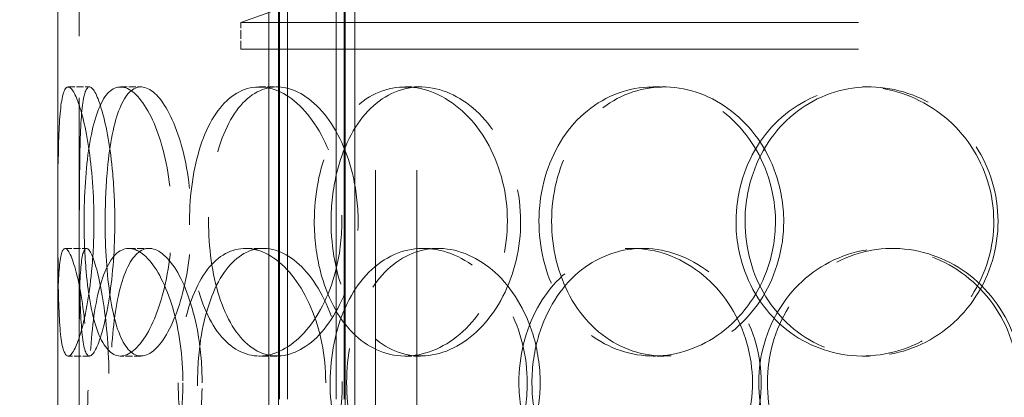
# Model space of a CAD drawing. Units: millimetres. Extents: x -141 to 20763, y 500 to 13923.
# Drawn here: x 10606 to 10789, y 11269 to 11340 of the extents above; entities that cross this region are included whole.
import ezdxf

# ---------------------------------------------------------------- set-up
doc = ezdxf.new("R2010")
doc.units = ezdxf.units.MM
doc.header["$LTSCALE"] = 50
doc.linetypes.add('DASHED', pattern=[0.2068, 0.1655, -0.0413])
doc.layers.add('Dimension (ISO)', color=5, linetype='Continuous', lineweight=9, true_color=0x0000ff)
doc.layers.add('Hidden (ISO)', color=1, linetype='DASHED', lineweight=18, true_color=0xff0000)
doc.styles.add('Note Text (ISO)', font='tahoma.ttf')
doc.dimstyles.new('Default (ISO)', dxfattribs={"dimscale": 50, "dimtxt": 3.5, "dimasz": 2.5, "dimexe": 3.175, "dimexo": 0, "dimgap": 0.762, "dimtad": 1, "dimdec": 1, "dimrnd": 1e-08, "dimtxsty": 'Note Text (ISO)', "dimcen": 0.09, "dimdle": 10, "dimclrd": 256, "dimclre": 256, "dimclrt": 256, "dimadec": 1, "dimazin": 2, "dimtfac": 1.001486, "dimtmove": 0, "dimatfit": 3, "dimfxl": 1, "dimtolj": 1, "dimtzin": 0, "dimlwd": -1, "dimlwe": -1, "dimarcsym": 0})

# ---------------------------------------------------------------- blocks, each defined once
blk = doc.blocks.new('*D22')
at = {"layer": 'Defpoints', "color": 0, "transparency": 16777216}
for p in [(1464, 11434.31), (14564.05, 11434.31), (14564.05, 9678.02)]:
    blk.add_point(p, dxfattribs=at)
at = {"layer": 'Dimension (ISO)', "transparency": 16777216}
for p, q in [((1464, 11434.31), (1464, 9519.27)), ((14564.05, 11434.31), (14564.05, 9519.27)), ((1589, 9678.02), (14439.05, 9678.02))]:
    blk.add_line(p, q, dxfattribs=at)
for points in [[(1589, 9698.85), (1589, 9657.18), (1464, 9678.02)], [(14439.05, 9698.85), (14439.05, 9657.18), (14564.05, 9678.02)]]:
    blk.add_solid(points, dxfattribs=at)
at = {"layer": 'Dimension (ISO)', "transparency": 16777216, "insert": (7703.69, 9898.4), "char_height": 175, "attachment_point": 1, "style": 'Note Text (ISO)'}
blk.add_mtext('\\A1;13100', dxfattribs=at)

msp = doc.modelspace()

# ---------------------------------------------------------------- linework, layer by layer
at = {"layer": 'Hidden (ISO)', "ltscale": 13.125173}
for p, q in [((10652.22, 10724.1), (10652.22, 12624.1)), ((10654.02, 10724.1), (10654.02, 12624.1)), ((10666.42, 10724.1), (10666.42, 12624.1)), ((10668.22, 10724.1), (10668.22, 12624.1))]:
    msp.add_line(p, q, dxfattribs=at)
at = {"layer": 'Hidden (ISO)', "ltscale": 13.056093}
for p, q in [((10654.22, 10729.1), (10654.22, 12619.1)), ((10655.72, 10729.1), (10655.72, 12619.1)), ((10664.72, 10729.1), (10664.72, 12619.1)), ((10666.22, 10729.1), (10666.22, 12619.1))]:
    msp.add_line(p, q, dxfattribs=at)
at = {"layer": 'Hidden (ISO)', "ltscale": 5.569481}
for p, q in [((10613.03, 11278.96), (10613.03, 11425.24)), ((10617.03, 11278.96), (10617.03, 11425.24))]:
    msp.add_line(p, q, dxfattribs=at)
at = {"layer": 'Hidden (ISO)', "ltscale": 12.282398}
msp.add_line((10613.03, 10745.1), (10613.03, 11380.1), dxfattribs=at)
at = {"layer": 'Hidden (ISO)', "ltscale": 1.71594}
msp.add_line((10689.53, 11354.1), (10647.03, 11339.1), dxfattribs=at)
at = {"layer": 'Hidden (ISO)', "ltscale": 13.862202}
for p, q in [((10647.03, 11339.1), (11012.03, 11339.1)), ((10647.03, 11334.1), (11012.03, 11334.1))]:
    msp.add_line(p, q, dxfattribs=at)
at = {"layer": 'Hidden (ISO)', "ltscale": 0.190278}
msp.add_line((10647.03, 11334.1), (10647.03, 11339.1), dxfattribs=at)
at = {"layer": 'Hidden (ISO)', "ltscale": 10.880077}
for p, q in [((10672.03, 11109.1), (10672.03, 11334.1)), ((10679.73, 11109.1), (10679.73, 11334.1))]:
    msp.add_line(p, q, dxfattribs=at)
at = {"layer": 'Hidden (ISO)', "ltscale": 0.152202}
for p, q in [((10614.95, 11327.1), (10618.92, 11327.1)), ((10624.68, 11327.1), (10628.47, 11327.1)), ((10650.43, 11327.1), (10653.74, 11327.1)), ((10677.57, 11327.1), (10680.38, 11327.1)), ((10723.63, 11327.1), (10725.59, 11327.1)), ((10762.47, 11327.1), (10763.71, 11327.1)), ((10614.39, 11297.1), (10618.36, 11297.1)), ((10626.23, 11297.1), (10629.99, 11297.1)), ((10647.87, 11297.1), (10651.22, 11297.1)), ((10680.91, 11297.1), (10683.65, 11297.1)), ((10719.62, 11297.1), (10721.65, 11297.1)), ((10766.89, 11297.1), (10768.05, 11297.1)), ((10618.92, 11277.1), (10614.95, 11277.1)), ((10628.47, 11277.1), (10624.68, 11277.1)), ((10653.74, 11277.1), (10650.43, 11277.1)), ((10680.38, 11277.1), (10677.57, 11277.1)), ((10725.59, 11277.1), (10723.63, 11277.1)), ((10763.71, 11277.1), (10762.47, 11277.1))]:
    msp.add_line(p, q, dxfattribs=at)
at = {"layer": 'Hidden (ISO)', "ltscale": 6.00773}
for points in [[(10619.76, 11302.1), (10619.76, 11307.02), (10619.37, 11311.94), (10618.74, 11316.03), (10618.11, 11320.12), (10617.25, 11323.37), (10616.43, 11325.24), (10615.63, 11327.07), (10614.89, 11327.56), (10614.36, 11326.63), (10613.81, 11325.67), (10613.48, 11323.22), (10613.31, 11319.69), (10613.13, 11316.19), (10613.08, 11311.65), (10613.07, 11306.81), (10613.05, 11301.98), (10613.05, 11296.89), (10613.1, 11292.37), (10613.15, 11287.82), (10613.26, 11283.86), (10613.55, 11281.16), (10613.84, 11278.49), (10614.32, 11277.06), (10614.98, 11277.1), (10615.64, 11277.14), (10616.49, 11278.66), (10617.3, 11281.41), (10618.11, 11284.19), (10618.87, 11288.21), (10619.32, 11292.8), (10619.6, 11295.75), (10619.76, 11298.92), (10619.76, 11302.1)], [(10617.92, 11302.1), (10617.92, 11307.02), (10618.23, 11311.94), (10618.87, 11316.03), (10619.51, 11320.12), (10620.49, 11323.37), (10621.79, 11325.24), (10623.07, 11327.07), (10624.65, 11327.56), (10626.31, 11326.63), (10628.01, 11325.67), (10629.77, 11323.22), (10631.18, 11319.69), (10632.59, 11316.19), (10633.63, 11311.65), (10634.03, 11306.81), (10634.43, 11301.98), (10634.19, 11296.89), (10633.37, 11292.37), (10632.55, 11287.82), (10631.16, 11283.86), (10629.56, 11281.16), (10627.98, 11278.49), (10626.21, 11277.06), (10624.62, 11277.1), (10623.02, 11277.14), (10621.61, 11278.66), (10620.54, 11281.41), (10619.46, 11284.19), (10618.72, 11288.21), (10618.31, 11292.8), (10618.05, 11295.75), (10617.92, 11298.92), (10617.92, 11302.1)], [(10665.79, 11302.1), (10665.79, 11307.02), (10664.79, 11311.94), (10663.02, 11316.03), (10661.25, 11320.12), (10658.72, 11323.37), (10655.97, 11325.24), (10653.26, 11327.07), (10650.35, 11327.56), (10647.74, 11326.63), (10645.07, 11325.67), (10642.72, 11323.22), (10640.98, 11319.69), (10639.26, 11316.19), (10638.14, 11311.65), (10637.71, 11306.81), (10637.27, 11301.98), (10637.52, 11296.89), (10638.42, 11292.37), (10639.34, 11287.82), (10640.93, 11283.86), (10643.05, 11281.16), (10645.15, 11278.49), (10647.77, 11277.06), (10650.55, 11277.1), (10653.33, 11277.14), (10656.25, 11278.66), (10658.77, 11281.41), (10661.31, 11284.19), (10663.41, 11288.21), (10664.61, 11292.8), (10665.38, 11295.75), (10665.79, 11298.92), (10665.79, 11302.1)], [(10660.67, 11302.1), (10660.67, 11307.02), (10661.61, 11311.94), (10663.38, 11316.03), (10665.16, 11320.12), (10667.78, 11323.37), (10670.91, 11325.24), (10674, 11327.07), (10677.57, 11327.56), (10681.07, 11326.63), (10684.66, 11325.67), (10688.14, 11323.22), (10690.85, 11319.69), (10693.53, 11316.19), (10695.44, 11311.65), (10696.18, 11306.81), (10696.92, 11301.98), (10696.48, 11296.89), (10694.97, 11292.37), (10693.45, 11287.82), (10690.85, 11283.86), (10687.69, 11281.16), (10684.57, 11278.49), (10680.93, 11277.06), (10677.42, 11277.1), (10673.9, 11277.14), (10670.53, 11278.66), (10667.81, 11281.41), (10665.06, 11284.19), (10662.98, 11288.21), (10661.81, 11292.8), (10661.05, 11295.75), (10660.67, 11298.92), (10660.67, 11302.1)], [(10746.31, 11302.1), (10746.31, 11307.02), (10744.91, 11311.94), (10742.38, 11316.03), (10739.84, 11320.12), (10736.18, 11323.37), (10732.07, 11325.24), (10728.02, 11327.07), (10723.56, 11327.56), (10719.42, 11326.63), (10715.18, 11325.67), (10711.3, 11323.22), (10708.38, 11319.69), (10705.48, 11316.19), (10703.52, 11311.65), (10702.76, 11306.81), (10702, 11301.98), (10702.44, 11296.89), (10704.01, 11292.37), (10705.59, 11287.82), (10708.33, 11283.86), (10711.83, 11281.16), (10715.3, 11278.49), (10719.51, 11277.06), (10723.82, 11277.1), (10728.13, 11277.14), (10732.52, 11278.66), (10736.21, 11281.41), (10739.94, 11284.19), (10742.94, 11288.21), (10744.64, 11292.8), (10745.74, 11295.75), (10746.31, 11298.92), (10746.31, 11302.1)], [(10738.99, 11302.1), (10738.99, 11307.02), (10740.36, 11311.94), (10742.89, 11316.03), (10745.43, 11320.12), (10749.14, 11323.37), (10753.45, 11325.24), (10757.7, 11327.07), (10762.51, 11327.56), (10767.11, 11326.63), (10771.82, 11325.67), (10776.29, 11323.22), (10779.73, 11319.69), (10783.13, 11316.19), (10785.51, 11311.65), (10786.42, 11306.81), (10787.34, 11301.98), (10786.8, 11296.89), (10784.92, 11292.37), (10783.02, 11287.82), (10779.75, 11283.86), (10775.71, 11281.16), (10771.71, 11278.49), (10766.96, 11277.06), (10762.27, 11277.1), (10757.57, 11277.14), (10752.95, 11278.66), (10749.15, 11281.41), (10745.32, 11284.19), (10742.33, 11288.21), (10740.64, 11292.8), (10739.55, 11295.75), (10738.99, 11298.92), (10738.99, 11302.1)], [(10613.03, 11272.1), (10613.03, 11277.02), (10613.01, 11281.94), (10613.05, 11286.03), (10613.09, 11290.12), (10613.21, 11293.37), (10613.53, 11295.24), (10613.83, 11297.07), (10614.34, 11297.56), (10614.98, 11296.63), (10615.64, 11295.67), (10616.44, 11293.22), (10617.13, 11289.69), (10617.8, 11286.19), (10618.35, 11281.65), (10618.56, 11276.81), (10618.77, 11271.98), (10618.64, 11266.89), (10618.22, 11262.37), (10617.8, 11257.82), (10617.09, 11253.86), (10616.36, 11251.16), (10615.64, 11248.49), (10614.91, 11247.06), (10614.36, 11247.1), (10613.81, 11247.14), (10613.45, 11248.66), (10613.26, 11251.41), (10613.07, 11254.19), (10613.04, 11258.21), (10613.03, 11262.8), (10613.02, 11265.75), (10613.03, 11268.92), (10613.03, 11272.1)], [(10636.27, 11272.1), (10636.27, 11277.02), (10635.58, 11281.94), (10634.38, 11286.03), (10633.18, 11290.12), (10631.49, 11293.37), (10629.71, 11295.24), (10627.97, 11297.07), (10626.16, 11297.56), (10624.61, 11296.63), (10623.02, 11295.67), (10621.71, 11293.22), (10620.77, 11289.69), (10619.84, 11286.19), (10619.28, 11281.65), (10619.06, 11276.81), (10618.84, 11271.98), (10618.96, 11266.89), (10619.42, 11262.37), (10619.89, 11257.82), (10620.72, 11253.86), (10621.91, 11251.16), (10623.08, 11248.49), (10624.6, 11247.06), (10626.3, 11247.1), (10628.01, 11247.14), (10629.88, 11248.66), (10631.54, 11251.41), (10633.21, 11254.19), (10634.64, 11258.21), (10635.46, 11262.8), (10635.99, 11265.75), (10636.27, 11268.92), (10636.27, 11272.1)], [(10635.4, 11272.1), (10635.4, 11277.02), (10636.06, 11281.94), (10637.33, 11286.03), (10638.61, 11290.12), (10640.51, 11293.37), (10642.84, 11295.24), (10645.14, 11297.07), (10647.85, 11297.56), (10650.56, 11296.63), (10653.33, 11295.67), (10656.07, 11293.22), (10658.23, 11289.69), (10660.37, 11286.19), (10661.91, 11281.65), (10662.51, 11276.81), (10663.1, 11271.98), (10662.75, 11266.89), (10661.53, 11262.37), (10660.31, 11257.82), (10658.22, 11253.86), (10655.73, 11251.16), (10653.26, 11248.49), (10650.43, 11247.06), (10647.75, 11247.1), (10645.06, 11247.14), (10642.55, 11248.66), (10640.55, 11251.41), (10638.54, 11254.19), (10637.05, 11258.21), (10636.21, 11262.8), (10635.67, 11265.75), (10635.4, 11268.92), (10635.4, 11272.1)], [(10700.22, 11272.1), (10700.22, 11277.02), (10699, 11281.94), (10696.81, 11286.03), (10694.62, 11290.12), (10691.48, 11293.37), (10688, 11295.24), (10684.57, 11297.07), (10680.83, 11297.56), (10677.41, 11296.63), (10673.91, 11295.67), (10670.75, 11293.22), (10668.4, 11289.69), (10666.06, 11286.19), (10664.5, 11281.65), (10663.9, 11276.81), (10663.3, 11271.98), (10663.64, 11266.89), (10664.89, 11262.37), (10666.15, 11257.82), (10668.34, 11253.86), (10671.19, 11251.16), (10674.01, 11248.49), (10677.47, 11247.06), (10681.06, 11247.1), (10684.66, 11247.14), (10688.37, 11248.66), (10691.52, 11251.41), (10694.7, 11254.19), (10697.3, 11258.21), (10698.78, 11262.8), (10699.72, 11265.75), (10700.22, 11268.92), (10700.22, 11272.1)], [(10698.67, 11272.1), (10698.67, 11277.02), (10699.87, 11281.94), (10702.11, 11286.03), (10704.35, 11290.12), (10707.63, 11293.37), (10711.49, 11295.24), (10715.29, 11297.07), (10719.64, 11297.56), (10723.83, 11296.63), (10728.13, 11295.67), (10732.24, 11293.22), (10735.42, 11289.69), (10738.57, 11286.19), (10740.78, 11281.65), (10741.64, 11276.81), (10742.49, 11271.98), (10741.99, 11266.89), (10740.24, 11262.37), (10738.47, 11257.82), (10735.44, 11253.86), (10731.71, 11251.16), (10728.02, 11248.49), (10723.68, 11247.06), (10719.43, 11247.1), (10715.18, 11247.14), (10711.03, 11248.66), (10707.65, 11251.41), (10704.24, 11254.19), (10701.61, 11258.21), (10700.12, 11262.8), (10699.16, 11265.75), (10698.67, 11268.92), (10698.67, 11272.1)], [(10791.42, 11272.1), (10791.42, 11277.02), (10789.93, 11281.94), (10787.21, 11286.03), (10784.49, 11290.12), (10780.56, 11293.37), (10776.1, 11295.24), (10771.71, 11297.07), (10766.82, 11297.56), (10762.25, 11296.63), (10757.58, 11295.67), (10753.25, 11293.22), (10749.97, 11289.69), (10746.71, 11286.19), (10744.49, 11281.65), (10743.63, 11276.81), (10742.78, 11271.98), (10743.27, 11266.89), (10745.05, 11262.37), (10746.83, 11257.82), (10749.92, 11253.86), (10753.83, 11251.16), (10757.7, 11248.49), (10762.37, 11247.06), (10767.1, 11247.1), (10771.83, 11247.14), (10776.6, 11248.66), (10780.58, 11251.41), (10784.61, 11254.19), (10787.81, 11258.21), (10789.64, 11262.8), (10790.81, 11265.75), (10791.42, 11268.92), (10791.42, 11272.1)]]:
    msp.add_open_spline(points, degree=3, knots=[-3.141593, -3.141593, -3.141593, -3.141593, -2.550603, -2.550603, -2.550603, -1.959274, -1.959274, -1.959274, -1.376869, -1.376869, -1.376869, -0.780694, -0.780694, -0.780694, -0.18948, -0.18948, -0.18948, 0.399827, 0.399827, 0.399827, 0.99278, 0.99278, 0.99278, 1.579234, 1.579234, 1.579234, 2.167086, 2.167086, 2.167086, 2.760674, 2.760674, 2.760674, 3.141593, 3.141593, 3.141593, 3.141593], dxfattribs=at)
at = {"layer": 'Hidden (ISO)', "ltscale": 5.951962}
for points in [[(10623.63, 11302.1), (10623.63, 11297.15), (10623.25, 11292.22), (10622.63, 11288.12), (10622, 11284.03), (10621.16, 11280.78), (10620.36, 11278.93), (10619.57, 11277.1), (10618.85, 11276.63), (10618.32, 11277.59), (10617.79, 11278.56), (10617.47, 11281.04), (10617.3, 11284.6), (10617.12, 11288.13), (10617.08, 11292.71), (10617.06, 11297.58), (10617.05, 11302.43), (10617.05, 11307.54), (10617.1, 11312.07), (10617.15, 11316.61), (10617.27, 11320.54), (10617.56, 11323.2), (10617.85, 11325.82), (10618.33, 11327.19), (10618.99, 11327.09), (10619.64, 11326.99), (10620.48, 11325.41), (10621.27, 11322.6), (10622.07, 11319.76), (10622.81, 11315.68), (10623.24, 11311.04), (10623.49, 11308.19), (10623.63, 11305.15), (10623.63, 11302.1)], [(10621.83, 11302.1), (10621.83, 11297.15), (10622.14, 11292.22), (10622.77, 11288.12), (10623.4, 11284.03), (10624.37, 11280.78), (10625.65, 11278.93), (10626.91, 11277.1), (10628.47, 11276.63), (10630.1, 11277.59), (10631.77, 11278.56), (10633.5, 11281.04), (10634.88, 11284.6), (10636.26, 11288.13), (10637.28, 11292.71), (10637.66, 11297.58), (10638.04, 11302.43), (10637.78, 11307.54), (10636.95, 11312.07), (10636.13, 11316.61), (10634.74, 11320.54), (10633.16, 11323.2), (10631.6, 11325.82), (10629.86, 11327.19), (10628.3, 11327.09), (10626.74, 11326.99), (10625.37, 11325.41), (10624.33, 11322.6), (10623.28, 11319.76), (10622.57, 11315.68), (10622.19, 11311.04), (10621.95, 11308.19), (10621.83, 11305.15), (10621.83, 11302.1)], [(10668.81, 11302.1), (10668.81, 11297.15), (10667.82, 11292.22), (10666.07, 11288.12), (10664.33, 11284.03), (10661.84, 11280.78), (10659.13, 11278.93), (10656.47, 11277.1), (10653.61, 11276.63), (10651.05, 11277.59), (10648.42, 11278.56), (10646.12, 11281.04), (10644.42, 11284.6), (10642.73, 11288.13), (10641.64, 11292.71), (10641.23, 11297.58), (10640.82, 11302.43), (10641.09, 11307.54), (10642, 11312.07), (10642.92, 11316.61), (10644.51, 11320.54), (10646.62, 11323.2), (10648.7, 11325.82), (10651.29, 11327.19), (10654.02, 11327.09), (10656.76, 11326.99), (10659.63, 11325.41), (10662.08, 11322.6), (10664.57, 11319.76), (10666.6, 11315.68), (10667.74, 11311.04), (10668.44, 11308.19), (10668.81, 11305.15), (10668.81, 11302.1)], [(10663.79, 11302.1), (10663.79, 11297.15), (10664.72, 11292.22), (10666.47, 11288.12), (10668.23, 11284.03), (10670.81, 11280.78), (10673.9, 11278.93), (10676.93, 11277.1), (10680.45, 11276.63), (10683.88, 11277.59), (10687.41, 11278.56), (10690.83, 11281.04), (10693.48, 11284.6), (10696.11, 11288.13), (10697.97, 11292.71), (10698.67, 11297.58), (10699.37, 11302.43), (10698.9, 11307.54), (10697.38, 11312.07), (10695.84, 11316.61), (10693.25, 11320.54), (10690.13, 11323.2), (10687.04, 11325.82), (10683.46, 11327.19), (10680.02, 11327.09), (10676.56, 11326.99), (10673.27, 11325.41), (10670.62, 11322.6), (10667.94, 11319.76), (10665.93, 11315.68), (10664.82, 11311.04), (10664.14, 11308.19), (10663.79, 11305.15), (10663.79, 11302.1)], [(10747.85, 11302.1), (10747.85, 11297.15), (10746.46, 11292.22), (10743.96, 11288.12), (10741.45, 11284.03), (10737.85, 11280.78), (10733.8, 11278.93), (10729.82, 11277.1), (10725.43, 11276.63), (10721.37, 11277.59), (10717.21, 11278.56), (10713.4, 11281.04), (10710.54, 11284.6), (10707.7, 11288.13), (10705.79, 11292.71), (10705.07, 11297.58), (10704.36, 11302.43), (10704.82, 11307.54), (10706.41, 11312.07), (10708.01, 11316.61), (10710.73, 11320.54), (10714.21, 11323.2), (10717.65, 11325.82), (10721.81, 11327.19), (10726.04, 11327.09), (10730.28, 11326.99), (10734.58, 11325.41), (10738.18, 11322.6), (10741.82, 11319.76), (10744.72, 11315.68), (10746.34, 11311.04), (10747.33, 11308.19), (10747.85, 11305.15), (10747.85, 11302.1)], [(10740.66, 11302.1), (10740.66, 11297.15), (10742.01, 11292.22), (10744.53, 11288.12), (10747.03, 11284.03), (10750.69, 11280.78), (10754.93, 11278.93), (10759.11, 11277.1), (10763.84, 11276.63), (10768.36, 11277.59), (10772.99, 11278.56), (10777.38, 11281.04), (10780.74, 11284.6), (10784.08, 11288.13), (10786.39, 11292.71), (10787.25, 11297.58), (10788.12, 11302.43), (10787.55, 11307.54), (10785.64, 11312.07), (10783.73, 11316.61), (10780.47, 11320.54), (10776.46, 11323.2), (10772.5, 11325.82), (10767.83, 11327.19), (10763.23, 11327.09), (10758.61, 11326.99), (10754.09, 11325.41), (10750.39, 11322.6), (10746.65, 11319.76), (10743.76, 11315.68), (10742.15, 11311.04), (10741.17, 11308.19), (10740.66, 11305.15), (10740.66, 11302.1)], [(10617.03, 11272.1), (10617.03, 11267.15), (10617.01, 11262.22), (10617.05, 11258.12), (10617.09, 11254.03), (10617.21, 11250.78), (10617.52, 11248.93), (10617.83, 11247.1), (10618.33, 11246.63), (10618.96, 11247.59), (10619.61, 11248.56), (10620.4, 11251.04), (10621.07, 11254.6), (10621.73, 11258.13), (10622.27, 11262.71), (10622.46, 11267.58), (10622.66, 11272.43), (10622.52, 11277.54), (10622.1, 11282.07), (10621.68, 11286.61), (10620.98, 11290.54), (10620.26, 11293.2), (10619.55, 11295.82), (10618.83, 11297.19), (10618.3, 11297.09), (10617.77, 11296.99), (10617.43, 11295.41), (10617.25, 11292.6), (10617.06, 11289.76), (10617.03, 11285.68), (10617.03, 11281.04), (10617.02, 11278.19), (10617.03, 11275.15), (10617.03, 11272.1)], [(10639.84, 11272.1), (10639.84, 11267.15), (10639.15, 11262.22), (10637.97, 11258.12), (10636.78, 11254.03), (10635.12, 11250.78), (10633.38, 11248.93), (10631.66, 11247.1), (10629.89, 11246.63), (10628.37, 11247.59), (10626.81, 11248.56), (10625.52, 11251.04), (10624.6, 11254.6), (10623.69, 11258.13), (10623.15, 11262.71), (10622.94, 11267.58), (10622.73, 11272.43), (10622.86, 11277.54), (10623.33, 11282.07), (10623.8, 11286.61), (10624.63, 11290.54), (10625.81, 11293.2), (10626.97, 11295.82), (10628.49, 11297.19), (10630.16, 11297.09), (10631.85, 11296.99), (10633.68, 11295.41), (10635.3, 11292.6), (10636.94, 11289.76), (10638.32, 11285.68), (10639.11, 11281.04), (10639.58, 11278.19), (10639.84, 11275.15), (10639.84, 11272.1)], [(10638.99, 11272.1), (10638.99, 11267.15), (10639.64, 11262.22), (10640.9, 11258.12), (10642.16, 11254.03), (10644.04, 11250.78), (10646.33, 11248.93), (10648.59, 11247.1), (10651.26, 11246.63), (10653.92, 11247.59), (10656.64, 11248.56), (10659.34, 11251.04), (10661.45, 11254.6), (10663.55, 11258.13), (10665.05, 11262.71), (10665.61, 11267.58), (10666.18, 11272.43), (10665.8, 11277.54), (10664.57, 11282.07), (10663.34, 11286.61), (10661.26, 11290.54), (10658.79, 11293.2), (10656.36, 11295.82), (10653.57, 11297.19), (10650.94, 11297.09), (10648.31, 11296.99), (10645.85, 11295.41), (10643.91, 11292.6), (10641.95, 11289.76), (10640.51, 11285.68), (10639.72, 11281.04), (10639.23, 11278.19), (10638.99, 11275.15), (10638.99, 11272.1)], [(10702.61, 11272.1), (10702.61, 11267.15), (10701.4, 11262.22), (10699.24, 11258.12), (10697.08, 11254.03), (10693.98, 11250.78), (10690.55, 11248.93), (10687.18, 11247.1), (10683.51, 11246.63), (10680.15, 11247.59), (10676.71, 11248.56), (10673.62, 11251.04), (10671.31, 11254.6), (10669.02, 11258.13), (10667.51, 11262.71), (10666.94, 11267.58), (10666.37, 11272.43), (10666.73, 11277.54), (10668, 11282.07), (10669.27, 11286.61), (10671.46, 11290.54), (10674.28, 11293.2), (10677.08, 11295.82), (10680.49, 11297.19), (10684.02, 11297.09), (10687.57, 11296.99), (10691.2, 11295.41), (10694.28, 11292.6), (10697.39, 11289.76), (10699.9, 11285.68), (10701.3, 11281.04), (10702.16, 11278.19), (10702.61, 11275.15), (10702.61, 11272.1)], [(10701.09, 11272.1), (10701.09, 11267.15), (10702.27, 11262.22), (10704.49, 11258.12), (10706.7, 11254.03), (10709.94, 11250.78), (10713.74, 11248.93), (10717.48, 11247.1), (10721.75, 11246.63), (10725.87, 11247.59), (10730.09, 11248.56), (10734.13, 11251.04), (10737.24, 11254.6), (10740.33, 11258.13), (10742.49, 11262.71), (10743.3, 11267.58), (10744.1, 11272.43), (10743.57, 11277.54), (10741.79, 11282.07), (10740.01, 11286.61), (10736.99, 11290.54), (10733.3, 11293.2), (10729.65, 11295.82), (10725.37, 11297.19), (10721.21, 11297.09), (10717.03, 11296.99), (10712.98, 11295.41), (10709.68, 11292.6), (10706.36, 11289.76), (10703.81, 11285.68), (10702.4, 11281.04), (10701.53, 11278.19), (10701.09, 11275.15), (10701.09, 11272.1)], [(10792.12, 11272.1), (10792.12, 11267.15), (10790.65, 11262.22), (10787.96, 11258.12), (10785.28, 11254.03), (10781.4, 11250.78), (10777.01, 11248.93), (10772.69, 11247.1), (10767.89, 11246.63), (10763.41, 11247.59), (10758.81, 11248.56), (10754.56, 11251.04), (10751.35, 11254.6), (10748.16, 11258.13), (10746, 11262.71), (10745.19, 11267.58), (10744.38, 11272.43), (10744.91, 11277.54), (10746.7, 11282.07), (10748.5, 11286.61), (10751.58, 11290.54), (10755.46, 11293.2), (10759.29, 11295.82), (10763.9, 11297.19), (10768.54, 11297.09), (10773.19, 11296.99), (10777.86, 11295.41), (10781.74, 11292.6), (10785.67, 11289.76), (10788.78, 11285.68), (10790.51, 11281.04), (10791.57, 11278.19), (10792.12, 11275.15), (10792.12, 11272.1)]]:
    msp.add_open_spline(points, degree=3, knots=[-3.141593, -3.141593, -3.141593, -3.141593, -2.548221, -2.548221, -2.548221, -1.955877, -1.955877, -1.955877, -1.37302, -1.37302, -1.37302, -0.775459, -0.775459, -0.775459, -0.181751, -0.181751, -0.181751, 0.410231, 0.410231, 0.410231, 1.004672, 1.004672, 1.004672, 1.59146, 1.59146, 1.59146, 2.180121, 2.180121, 2.180121, 2.775735, 2.775735, 2.775735, 3.141593, 3.141593, 3.141593, 3.141593], dxfattribs=at)

# ---------------------------------------------------------------- dimensions: what is measured, and where the dimension line sits
at = {"layer": 'Dimension (ISO)'}
dim = msp.add_linear_dim(base=(14564.0499, 9678.0178), p1=(1464.0044, 11434.3113), p2=(14564.0499, 11434.3113), angle=180, dimstyle='Default (ISO)', override={"dimgap": 0.762, "dimdec": 1, "dimtol": 0, "dimlim": 0, "dimtp": 0, "dimtm": 0, "dimtdec": 2, "dimtofl": 0, "dimatfit": 1}, dxfattribs=at)
dim.commit()
dim.dimension.update_dxf_attribs({"geometry": '*D22', "text_midpoint": (8014.0272, 9678.0178), "dimtype": 160})

doc.saveas('drawing.dxf')
